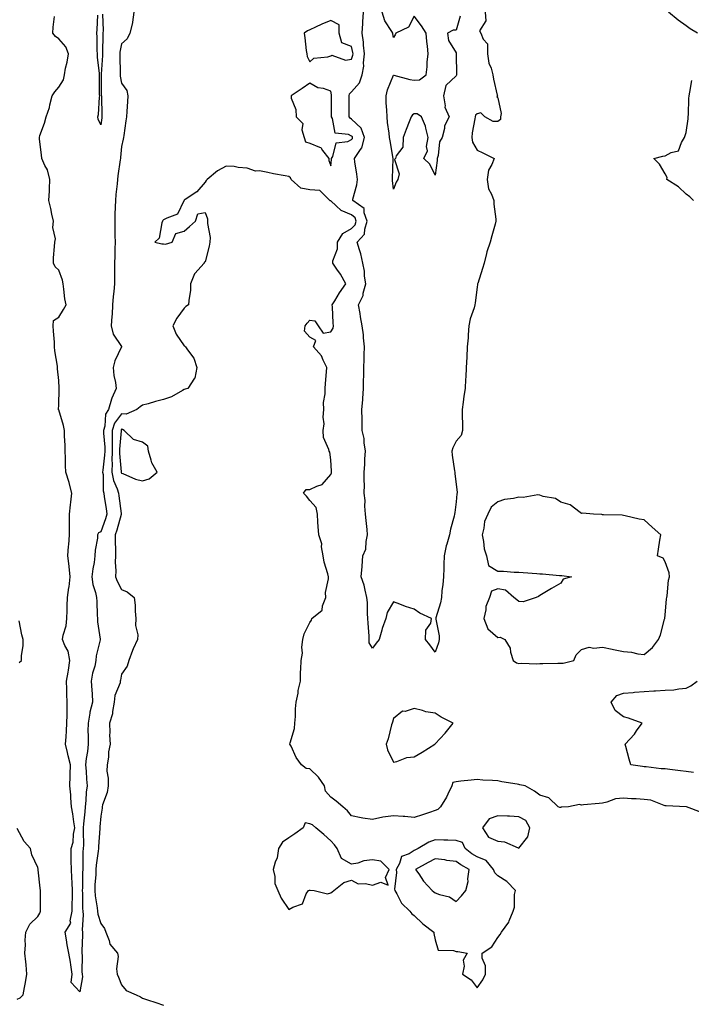
# Model space of a CAD drawing. Units: inches. Extents: x 926243 to 928883, y 7245098 to 7247738.
# Drawn here: x 928079 to 928401, y 7246827 to 7247298 of the extents above; entities that cross this region are included whole.
import ezdxf

# ---------------------------------------------------------------- set-up
doc = ezdxf.new("R2010")
doc.units = ezdxf.units.IN
doc.header["$MEASUREMENT"] = 0
doc.layers.add('Contour_92627245', color=7, linetype='Continuous', true_color=0xe0c936)

msp = doc.modelspace()

# ---------------------------------------------------------------- linework, layer by layer
at = {"layer": 'Contour_92627245'}
for points in [[(928133.91, 7247301.92, 3242), (928133.19, 7247297.07, 3242), (928133.21, 7247296.76, 3242), (928132.05, 7247291.92, 3242), (928130.78, 7247289.19, 3242), (928128.05, 7247286.82, 3242), (928127.25, 7247282.72, 3242), (928127.18, 7247281.92, 3242), (928127.16, 7247281.03, 3242), (928127.3, 7247272.66, 3242), (928127.29, 7247271.92, 3242), (928127.36, 7247271.23, 3242), (928128.05, 7247267.96, 3242), (928130.51, 7247264.38, 3242), (928131.05, 7247261.92, 3242), (928130.85, 7247259.12, 3242), (928130.56, 7247254.43, 3242), (928130.38, 7247251.92, 3242), (928130.07, 7247249.9, 3242), (928129.1, 7247242.97, 3242), (928128.94, 7247241.92, 3242), (928128.75, 7247241.22, 3242), (928128.05, 7247237.65, 3242), (928127.51, 7247232.46, 3242), (928127.48, 7247231.92, 3242), (928127.43, 7247231.3, 3242), (928126.26, 7247223.71, 3242), (928126.14, 7247221.92, 3242), (928125.94, 7247219.8, 3242), (928125.33, 7247214.64, 3242), (928125.08, 7247211.92, 3242), (928125.01, 7247208.88, 3242), (928124.83, 7247205.13, 3242), (928124.77, 7247201.92, 3242), (928124.89, 7247198.76, 3242), (928124.86, 7247195.11, 3242), (928124.97, 7247191.92, 3242), (928124.85, 7247188.72, 3242), (928124.82, 7247185.15, 3242), (928124.69, 7247181.92, 3242), (928124.6, 7247178.47, 3242), (928124.73, 7247175.24, 3242), (928124.63, 7247171.92, 3242), (928124.41, 7247168.28, 3242), (928123.96, 7247166.01, 3242), (928123.77, 7247161.92, 3242), (928123.48, 7247157.35, 3242), (928123.46, 7247156.52, 3242), (928123.14, 7247151.92, 3242), (928124.08, 7247147.95, 3242), (928127.95, 7247142.03, 3242), (928128, 7247141.92, 3242), (928127.97, 7247141.84, 3242), (928124.76, 7247135.21, 3242), (928124.02, 7247131.92, 3242), (928124.31, 7247128.18, 3242), (928125.08, 7247124.89, 3242), (928125.39, 7247121.92, 3242), (928123.45, 7247117.32, 3242), (928123.17, 7247116.79, 3242), (928121.73, 7247111.92, 3242), (928120.29, 7247109.68, 3242), (928119.99, 7247103.86, 3242), (928119.4, 7247101.92, 3242), (928119.4, 7247100.56, 3242), (928119.97, 7247093.83, 3242), (928119.97, 7247091.92, 3242), (928119.94, 7247090.04, 3242), (928119, 7247082.87, 3242), (928118.98, 7247081.92, 3242), (928119.19, 7247080.78, 3242), (928119.18, 7247073.05, 3242), (928119.52, 7247071.92, 3242), (928119.76, 7247070.2, 3242), (928120.66, 7247064.53, 3242), (928121.02, 7247061.92, 3242), (928120.33, 7247059.64, 3242), (928118.05, 7247053.41, 3242), (928117.03, 7247052.95, 3242), (928116.54, 7247051.92, 3242), (928116.47, 7247050.34, 3242), (928115.4, 7247044.58, 3242), (928115.31, 7247041.92, 3242), (928114.88, 7247038.76, 3242), (928114.25, 7247035.72, 3242), (928113.82, 7247031.92, 3242), (928114.3, 7247028.17, 3242), (928115.62, 7247024.35, 3242), (928116.09, 7247021.92, 3242), (928116.21, 7247020.07, 3242), (928116.44, 7247013.53, 3242), (928116.54, 7247011.92, 3242), (928116.55, 7247010.42, 3242), (928117.85, 7247002.13, 3242), (928117.85, 7247001.92, 3242), (928117.84, 7247001.71, 3242), (928115.89, 7246994.08, 3242), (928115.79, 7246991.92, 3242), (928115.21, 7246989.08, 3242), (928114.14, 7246985.84, 3242), (928113.55, 7246981.92, 3242), (928113.75, 7246977.62, 3242), (928113.97, 7246976, 3242), (928114.2, 7246971.92, 3242), (928112.84, 7246967.13, 3242), (928112.85, 7246966.71, 3242), (928112, 7246961.92, 3242), (928111.97, 7246958, 3242), (928112.05, 7246955.92, 3242), (928112.02, 7246951.92, 3242), (928111.7, 7246948.27, 3242), (928111.14, 7246945.01, 3242), (928110.82, 7246941.92, 3242), (928111.08, 7246938.89, 3242), (928111.23, 7246935.09, 3242), (928111.54, 7246931.92, 3242), (928111.06, 7246928.91, 3242), (928111.01, 7246924.88, 3242), (928110.64, 7246921.92, 3242), (928110.43, 7246919.54, 3242), (928109.88, 7246913.75, 3242), (928109.71, 7246911.92, 3242), (928109.67, 7246910.3, 3242), (928109.76, 7246903.63, 3242), (928109.71, 7246901.92, 3242), (928109.59, 7246900.38, 3242), (928109.59, 7246893.46, 3242), (928109.49, 7246891.92, 3242), (928109.43, 7246890.54, 3242), (928109.3, 7246883.17, 3242), (928109.25, 7246881.92, 3242), (928109.35, 7246880.61, 3242), (928109.43, 7246873.31, 3242), (928109.56, 7246871.92, 3242), (928109.73, 7246870.24, 3242), (928109.15, 7246863.02, 3242), (928109.31, 7246861.92, 3242), (928109.35, 7246860.62, 3242), (928109.05, 7246852.92, 3242), (928109.07, 7246851.92, 3242), (928109.18, 7246850.79, 3242), (928109.09, 7246842.96, 3242), (928109.22, 7246841.92, 3242), (928109.35, 7246840.61, 3242), (928108.05, 7246833.35, 3242), (928103.94, 7246837.81, 3242), (928104.41, 7246841.92, 3242), (928103.72, 7246846.25, 3242), (928103.67, 7246847.54, 3242), (928102.76, 7246851.92, 3242), (928102.01, 7246855.88, 3242), (928101.66, 7246858.31, 3242), (928101.04, 7246861.92, 3242), (928103.78, 7246866.19, 3242), (928103.49, 7246867.36, 3242), (928104.35, 7246871.92, 3242), (928104.44, 7246875.53, 3242), (928104.52, 7246878.39, 3242), (928104.61, 7246881.92, 3242), (928104.38, 7246885.58, 3242), (928104.27, 7246888.13, 3242), (928104.03, 7246891.92, 3242), (928103.95, 7246896.02, 3242), (928103.95, 7246897.82, 3242), (928103.88, 7246901.92, 3242), (928104.91, 7246905.05, 3242), (928105.01, 7246908.87, 3242), (928105.64, 7246911.92, 3242), (928105.22, 7246914.75, 3242), (928104.69, 7246918.55, 3242), (928104.17, 7246921.92, 3242), (928103.81, 7246926.16, 3242), (928103.78, 7246927.65, 3242), (928103.36, 7246931.92, 3242), (928103.43, 7246936.54, 3242), (928103.47, 7246937.35, 3242), (928103.55, 7246941.92, 3242), (928102.45, 7246946.31, 3242), (928102.18, 7246947.8, 3242), (928101.25, 7246951.92, 3242), (928101.47, 7246955.35, 3242), (928101.67, 7246958.3, 3242), (928101.91, 7246961.92, 3242), (928101.95, 7246965.82, 3242), (928101.97, 7246968, 3242), (928102.01, 7246971.92, 3242), (928101.9, 7246975.78, 3242), (928101.86, 7246978.11, 3242), (928101.76, 7246981.92, 3242), (928102.45, 7246986.32, 3242), (928102.71, 7246987.25, 3242), (928103.26, 7246991.92, 3242), (928102.47, 7246996.34, 3242), (928100.88, 7246999.09, 3242), (928099.86, 7247001.92, 3242), (928100.13, 7247003.99, 3242), (928101.51, 7247008.45, 3242), (928101.8, 7247011.92, 3242), (928101.95, 7247015.83, 3242), (928101.98, 7247017.99, 3242), (928102.14, 7247021.92, 3242), (928102.83, 7247026.7, 3242), (928102.92, 7247027.05, 3242), (928103.44, 7247031.92, 3242), (928102.96, 7247036.83, 3242), (928102.92, 7247037.05, 3242), (928102.37, 7247041.92, 3242), (928102.71, 7247046.58, 3242), (928102.76, 7247047.21, 3242), (928103.1, 7247051.92, 3242), (928103.12, 7247056.84, 3242), (928103.13, 7247057, 3242), (928103.15, 7247061.92, 3242), (928103.64, 7247066.33, 3242), (928103.76, 7247067.63, 3242), (928104.23, 7247071.92, 3242), (928103.01, 7247076.88, 3242), (928102.96, 7247077.01, 3242), (928101.43, 7247081.92, 3242), (928101.3, 7247085.17, 3242), (928101.26, 7247088.71, 3242), (928101.14, 7247091.92, 3242), (928101.04, 7247094.91, 3242), (928100.77, 7247099.21, 3242), (928100.67, 7247101.92, 3242), (928100.3, 7247104.17, 3242), (928098.05, 7247111.73, 3242), (928097.9, 7247111.77, 3242), (928097.84, 7247111.92, 3242), (928097.9, 7247112.07, 3242), (928098.05, 7247114.02, 3242), (928098.26, 7247121.71, 3242), (928098.26, 7247121.92, 3242), (928098.25, 7247122.12, 3242), (928098.05, 7247125.69, 3242), (928097.4, 7247131.28, 3242), (928097.4, 7247131.92, 3242), (928097.37, 7247132.6, 3242), (928096.08, 7247139.95, 3242), (928096.01, 7247141.92, 3242), (928095.9, 7247144.07, 3242), (928095.51, 7247149.37, 3242), (928095.37, 7247151.92, 3242), (928095.52, 7247154.45, 3242), (928098.05, 7247156.03, 3242), (928100.29, 7247159.67, 3242), (928101.54, 7247161.92, 3242), (928100.96, 7247164.82, 3242), (928100.47, 7247169.5, 3242), (928100.05, 7247171.92, 3242), (928099.84, 7247173.71, 3242), (928098.05, 7247178.54, 3242), (928096.31, 7247180.18, 3242), (928095.49, 7247181.92, 3242), (928095.56, 7247184.4, 3242), (928096.01, 7247189.88, 3242), (928096.08, 7247191.92, 3242), (928096.42, 7247193.55, 3242), (928095.13, 7247199, 3242), (928095.41, 7247201.92, 3242), (928094.7, 7247205.27, 3242), (928094.21, 7247208.08, 3242), (928093.32, 7247211.92, 3242), (928093.51, 7247216.45, 3242), (928093.52, 7247217.39, 3242), (928093.7, 7247221.92, 3242), (928092.6, 7247226.46, 3242), (928091.37, 7247228.6, 3242), (928089.97, 7247231.92, 3242), (928089.73, 7247233.61, 3242), (928088.81, 7247241.16, 3242), (928088.71, 7247241.92, 3242), (928089, 7247242.87, 3242), (928091.18, 7247248.79, 3242), (928091.99, 7247251.92, 3242), (928093.59, 7247256.38, 3242), (928093.74, 7247257.61, 3242), (928094.83, 7247261.92, 3242), (928096.09, 7247263.88, 3242), (928098.05, 7247266.09, 3242), (928100.34, 7247269.63, 3242), (928100.7, 7247271.92, 3242), (928101.3, 7247275.16, 3242), (928102, 7247277.97, 3242), (928102.61, 7247281.92, 3242), (928101.39, 7247285.26, 3242), (928098.05, 7247289.24, 3242), (928096.39, 7247290.26, 3242), (928095.2, 7247291.92, 3242), (928095.28, 7247294.69, 3242), (928095.97, 7247299.84, 3242)], [(928118.96, 7247301.01, 3241), (928119.2, 7247293.07, 3241), (928119.13, 7247291.92, 3241), (928119.02, 7247290.95, 3241), (928118.95, 7247282.82, 3241), (928118.87, 7247281.92, 3241), (928118.85, 7247281.12, 3241), (928118.34, 7247272.21, 3241), (928118.33, 7247271.92, 3241), (928118.36, 7247271.61, 3241), (928118.34, 7247262.21, 3241), (928118.37, 7247261.92, 3241), (928118.37, 7247261.6, 3241), (928118.65, 7247252.52, 3241), (928118.65, 7247251.92, 3241), (928118.59, 7247251.38, 3241), (928118.05, 7247248.08, 3241), (928116.82, 7247250.7, 3241), (928116.67, 7247251.92, 3241), (928116.99, 7247252.98, 3241), (928117.45, 7247261.31, 3241), (928117.57, 7247261.92, 3241), (928117.53, 7247262.45, 3241), (928117.48, 7247271.35, 3241), (928117.43, 7247271.92, 3241), (928117.43, 7247272.55, 3241), (928116.52, 7247280.4, 3241), (928116.52, 7247281.92, 3241), (928116.39, 7247283.57, 3241), (928116.29, 7247290.16, 3241), (928116.14, 7247291.92, 3241), (928116.31, 7247293.66, 3241), (928116.63, 7247300.49, 3241)], [(928301.94, 7247301.92, 3242), (928302.25, 7247297.72, 3242), (928299.15, 7247293.02, 3242), (928299.88, 7247291.92, 3242), (928300.96, 7247289, 3242), (928302.98, 7247286.85, 3242), (928303.08, 7247281.92, 3242), (928303.69, 7247277.56, 3242), (928304.8, 7247275.16, 3242), (928305.62, 7247271.92, 3242), (928305.97, 7247269.84, 3242), (928307.71, 7247262.26, 3242), (928307.78, 7247261.92, 3242), (928307.57, 7247261.44, 3242), (928308.05, 7247260.92, 3242), (928309.6, 7247253.47, 3242), (928309.29, 7247251.92, 3242), (928309.31, 7247250.66, 3242), (928308.05, 7247249.6, 3242), (928305.82, 7247249.68, 3242), (928301.83, 7247251.92, 3242), (928299.89, 7247253.76, 3242), (928298.05, 7247253.27, 3242), (928297.37, 7247252.6, 3242), (928297.18, 7247251.92, 3242), (928297.04, 7247250.91, 3242), (928295.76, 7247244.21, 3242), (928295.48, 7247241.92, 3242), (928295.82, 7247239.69, 3242), (928298.05, 7247235.9, 3242), (928300.84, 7247234.7, 3242), (928306.17, 7247231.92, 3242), (928305.19, 7247229.07, 3242), (928303.55, 7247226.42, 3242), (928302.94, 7247221.92, 3242), (928303.56, 7247217.43, 3242), (928305.04, 7247214.93, 3242), (928306.02, 7247211.92, 3242), (928306.14, 7247210.02, 3242), (928307, 7247202.96, 3242), (928307.08, 7247201.92, 3242), (928306.72, 7247200.59, 3242), (928305.05, 7247194.92, 3242), (928304.3, 7247191.92, 3242), (928302.7, 7247187.27, 3242), (928302.57, 7247186.43, 3242), (928301.38, 7247181.92, 3242), (928300.68, 7247179.29, 3242), (928298.35, 7247172.21, 3242), (928298.26, 7247171.92, 3242), (928298.21, 7247171.75, 3242), (928298.05, 7247170.34, 3242), (928297.1, 7247162.87, 3242), (928297.01, 7247161.92, 3242), (928296.66, 7247160.53, 3242), (928294.71, 7247155.26, 3242), (928294.12, 7247151.92, 3242), (928293.77, 7247147.64, 3242), (928293.73, 7247146.25, 3242), (928293.33, 7247141.92, 3242), (928293.1, 7247136.97, 3242), (928293.1, 7247136.87, 3242), (928292.84, 7247131.92, 3242), (928292.64, 7247127.33, 3242), (928292.61, 7247126.48, 3242), (928292.42, 7247121.92, 3242), (928291.71, 7247118.26, 3242), (928291.48, 7247115.35, 3242), (928290.93, 7247111.92, 3242), (928291.01, 7247108.95, 3242), (928291.02, 7247104.89, 3242), (928291.11, 7247101.92, 3242), (928290.49, 7247099.48, 3242), (928288.05, 7247096.7, 3242), (928286.45, 7247093.51, 3242), (928286.06, 7247091.92, 3242), (928286.12, 7247089.99, 3242), (928287.34, 7247082.63, 3242), (928287.37, 7247081.92, 3242), (928287.39, 7247081.26, 3242), (928288.05, 7247076.02, 3242), (928288.53, 7247072.4, 3242), (928288.5, 7247071.92, 3242), (928288.45, 7247071.52, 3242), (928288.05, 7247067.8, 3242), (928287.35, 7247062.61, 3242), (928287.29, 7247061.92, 3242), (928287.1, 7247060.96, 3242), (928285.36, 7247054.62, 3242), (928284.91, 7247051.92, 3242), (928283.66, 7247047.53, 3242), (928283.34, 7247046.64, 3242), (928282.26, 7247041.92, 3242), (928282.12, 7247037.85, 3242), (928282.14, 7247036.01, 3242), (928282.01, 7247031.92, 3242), (928281.73, 7247028.24, 3242), (928281.26, 7247025.13, 3242), (928280.98, 7247021.92, 3242), (928280.56, 7247019.41, 3242), (928278.38, 7247012.25, 3242), (928278.31, 7247011.92, 3242), (928278.32, 7247011.65, 3242), (928279.87, 7247003.74, 3242), (928279.91, 7247001.92, 3242), (928279.64, 7247000.33, 3242), (928278.05, 7246995.87, 3242), (928275.5, 7246999.37, 3242), (928273.43, 7247001.92, 3242), (928273.63, 7247006.33, 3242), (928275.88, 7247009.75, 3242), (928276.24, 7247011.92, 3242), (928270.71, 7247014.58, 3242), (928268.05, 7247016.49, 3242), (928263.84, 7247017.7, 3242), (928261.13, 7247018.84, 3242), (928258.05, 7247019.93, 3242), (928255.11, 7247014.87, 3242), (928254.48, 7247011.92, 3242), (928252.74, 7247007.22, 3242), (928252.56, 7247006.42, 3242), (928251.19, 7247001.92, 3242), (928249.81, 7247000.16, 3242), (928248.05, 7246997.81, 3242), (928246.52, 7247000.39, 3242), (928246.53, 7247001.92, 3242), (928246.51, 7247003.46, 3242), (928245.91, 7247009.78, 3242), (928245.89, 7247011.92, 3242), (928245.66, 7247014.3, 3242), (928245.7, 7247019.57, 3242), (928245.42, 7247021.92, 3242), (928244.47, 7247025.5, 3242), (928244.09, 7247027.96, 3242), (928242.65, 7247031.92, 3242), (928243.09, 7247036.88, 3242), (928243.09, 7247036.97, 3242), (928243.49, 7247041.92, 3242), (928244.91, 7247045.06, 3242), (928244.97, 7247048.84, 3242), (928245.72, 7247051.92, 3242), (928245.45, 7247054.52, 3242), (928244.96, 7247058.82, 3242), (928244.65, 7247061.92, 3242), (928244.36, 7247065.61, 3242), (928244.52, 7247068.39, 3242), (928244.14, 7247071.92, 3242), (928244.17, 7247075.8, 3242), (928244.04, 7247077.91, 3242), (928244.06, 7247081.92, 3242), (928244.32, 7247085.65, 3242), (928244.42, 7247088.29, 3242), (928244.66, 7247091.92, 3242), (928244.02, 7247095.95, 3242), (928244.11, 7247097.98, 3242), (928243.09, 7247101.92, 3242), (928243.03, 7247106.9, 3242), (928243.04, 7247106.94, 3242), (928242.99, 7247111.92, 3242), (928243.38, 7247116.59, 3242), (928243.37, 7247117.24, 3242), (928243.7, 7247121.92, 3242), (928243.81, 7247126.16, 3242), (928243.85, 7247127.72, 3242), (928243.95, 7247131.92, 3242), (928244.13, 7247135.84, 3242), (928244.11, 7247137.98, 3242), (928244.27, 7247141.92, 3242), (928243.75, 7247146.22, 3242), (928243.7, 7247147.56, 3242), (928243.07, 7247151.92, 3242), (928242.35, 7247156.22, 3242), (928242.09, 7247157.88, 3242), (928241.42, 7247161.92, 3242), (928243.57, 7247166.4, 3242), (928243.66, 7247167.53, 3242), (928244.87, 7247171.92, 3242), (928244.3, 7247175.67, 3242), (928244.26, 7247178.13, 3242), (928243.46, 7247181.92, 3242), (928242.48, 7247186.35, 3242), (928241.78, 7247188.19, 3242), (928240.71, 7247191.92, 3242), (928244.28, 7247195.69, 3242), (928244.32, 7247198.19, 3242), (928245.57, 7247201.92, 3242), (928244.1, 7247205.88, 3242), (928244.08, 7247207.95, 3242), (928238.58, 7247211.92, 3242), (928238.67, 7247212.54, 3242), (928240.57, 7247219.4, 3242), (928240.82, 7247221.92, 3242), (928240.54, 7247224.41, 3242), (928239.67, 7247230.3, 3242), (928239.48, 7247231.92, 3242), (928242.31, 7247236.18, 3242), (928242.98, 7247237, 3242), (928244.21, 7247241.92, 3242), (928242.62, 7247246.49, 3242), (928238.05, 7247250.8, 3242), (928237.31, 7247251.18, 3242), (928236.89, 7247251.92, 3242), (928236.88, 7247253.09, 3242), (928236.83, 7247260.7, 3242), (928236.82, 7247261.92, 3242), (928237.06, 7247262.91, 3242), (928238.05, 7247263.89, 3242), (928241.78, 7247268.19, 3242), (928243.07, 7247271.92, 3242), (928243.85, 7247276.12, 3242), (928243.74, 7247277.61, 3242), (928244.25, 7247281.92, 3242), (928243.77, 7247286.2, 3242), (928243.74, 7247287.61, 3242), (928243.15, 7247291.92, 3242), (928243.48, 7247296.49, 3242), (928243.45, 7247297.32, 3242), (928243.72, 7247301.92, 3242)], [(928289.91, 7247300.06, 3241), (928288.05, 7247293.33, 3241), (928286.62, 7247293.35, 3241), (928283.95, 7247291.92, 3241), (928284.47, 7247288.35, 3241), (928288.05, 7247282.47, 3241), (928288.08, 7247281.95, 3241), (928288.11, 7247281.92, 3241), (928288.1, 7247281.87, 3241), (928288.19, 7247272.06, 3241), (928288.17, 7247271.92, 3241), (928288.17, 7247271.8, 3241), (928288.05, 7247271.44, 3241), (928283.11, 7247266.86, 3241), (928282.02, 7247261.92, 3241), (928282.79, 7247257.18, 3241), (928282.63, 7247256.5, 3241), (928284.76, 7247251.92, 3241), (928282.48, 7247247.49, 3241), (928282.46, 7247246.32, 3241), (928281.3, 7247241.92, 3241), (928280.1, 7247239.87, 3241), (928279.49, 7247233.36, 3241), (928279.05, 7247231.92, 3241), (928278.97, 7247231, 3241), (928278.05, 7247224.04, 3241), (928275.4, 7247229.27, 3241), (928272.6, 7247231.92, 3241), (928274.32, 7247235.64, 3241), (928273.88, 7247237.75, 3241), (928274.61, 7247241.92, 3241), (928273.49, 7247246.48, 3241), (928273.47, 7247247.34, 3241), (928271.43, 7247251.92, 3241), (928269.39, 7247253.26, 3241), (928268.05, 7247253.23, 3241), (928267.18, 7247252.8, 3241), (928266.57, 7247251.92, 3241), (928265.65, 7247249.52, 3241), (928264.21, 7247245.76, 3241), (928262.75, 7247241.92, 3241), (928262.62, 7247237.36, 3241), (928259.3, 7247233.17, 3241), (928259.05, 7247231.92, 3241), (928258.56, 7247231.41, 3241), (928260.77, 7247224.64, 3241), (928260.24, 7247221.92, 3241), (928259.34, 7247220.62, 3241), (928258.05, 7247217.33, 3241), (928257.59, 7247221.46, 3241), (928257.55, 7247221.92, 3241), (928257.54, 7247222.44, 3241), (928258, 7247231.86, 3241), (928258, 7247231.92, 3241), (928257.98, 7247231.99, 3241), (928256.49, 7247240.36, 3241), (928256.12, 7247241.92, 3241), (928255.95, 7247244.02, 3241), (928255.22, 7247249.09, 3241), (928255.01, 7247251.92, 3241), (928254.92, 7247255.05, 3241), (928254.62, 7247258.49, 3241), (928254.53, 7247261.92, 3241), (928255.25, 7247264.72, 3241), (928258.05, 7247271.74, 3241), (928258.26, 7247271.71, 3241), (928265.89, 7247269.76, 3241), (928268.05, 7247269.4, 3241), (928270.48, 7247269.49, 3241), (928273.69, 7247271.92, 3241), (928274.22, 7247275.76, 3241), (928274.21, 7247278.08, 3241), (928274.62, 7247281.92, 3241), (928274.3, 7247285.68, 3241), (928274.06, 7247287.93, 3241), (928273.71, 7247291.92, 3241), (928271.47, 7247295.34, 3241), (928268.05, 7247300, 3241), (928265.21, 7247294.76, 3241), (928259.22, 7247291.92, 3241), (928258.93, 7247291.04, 3241), (928258.05, 7247289.78, 3241), (928257.76, 7247291.63, 3241), (928257.72, 7247291.92, 3241), (928257.32, 7247292.65, 3241), (928253.92, 7247297.79, 3241), (928252.61, 7247301.92, 3241)], [(928403.54, 7247291.92, 3242), (928400.06, 7247293.93, 3242), (928398.05, 7247295.31, 3242), (928394.27, 7247298.14, 3242), (928389.58, 7247301.92, 3242)], [(928401.64, 7247211.92, 3242), (928399.79, 7247213.66, 3242), (928398.05, 7247214.86, 3242), (928394.46, 7247218.33, 3242), (928388.86, 7247221.92, 3242), (928388.93, 7247222.81, 3242), (928388.05, 7247224.56, 3242), (928385.32, 7247229.2, 3242), (928382.63, 7247231.92, 3242), (928386.87, 7247233.09, 3242), (928388.05, 7247233.27, 3242), (928390.96, 7247234.83, 3242), (928394.4, 7247235.57, 3242), (928395.79, 7247239.66, 3242), (928397.21, 7247241.92, 3242), (928397.48, 7247242.49, 3242), (928398.05, 7247244.42, 3242), (928399.04, 7247250.92, 3242), (928399.06, 7247251.92, 3242), (928399.15, 7247253.01, 3242), (928399.37, 7247260.59, 3242), (928399.49, 7247261.92, 3242), (928399.79, 7247263.66, 3242), (928400.73, 7247269.23, 3242)], [(928405.36, 7246919.22, 3243), (928398.18, 7246921.92, 3243), (928398.05, 7246921.96, 3243), (928398.01, 7246921.96, 3243), (928388.45, 7246922.31, 3243), (928388.05, 7246922.37, 3243), (928387.48, 7246922.49, 3243), (928381.22, 7246925.08, 3243), (928378.05, 7246925.46, 3243), (928374.21, 7246925.76, 3243), (928371.87, 7246925.74, 3243), (928368.05, 7246926.11, 3243), (928364.25, 7246925.73, 3243), (928360.2, 7246924.07, 3243), (928358.05, 7246923.69, 3243), (928356.53, 7246923.44, 3243), (928348.89, 7246922.77, 3243), (928348.05, 7246922.64, 3243), (928347, 7246922.97, 3243), (928341.76, 7246921.92, 3243), (928338.29, 7246921.68, 3243), (928338.05, 7246921.49, 3243), (928337.63, 7246921.51, 3243), (928336.79, 7246921.92, 3243), (928332.39, 7246926.26, 3243), (928328.05, 7246927.41, 3243), (928325.46, 7246929.33, 3243), (928321.1, 7246931.92, 3243), (928318.59, 7246932.46, 3243), (928318.05, 7246932.55, 3243), (928317.24, 7246932.73, 3243), (928309.91, 7246933.79, 3243), (928308.05, 7246934.31, 3243), (928305.44, 7246934.53, 3243), (928300.84, 7246934.71, 3243), (928298.05, 7246934.97, 3243), (928295.28, 7246934.68, 3243), (928290.27, 7246934.14, 3243), (928288.05, 7246933.91, 3243), (928286.49, 7246933.48, 3243), (928285.97, 7246931.92, 3243), (928284.09, 7246927.96, 3243), (928283.49, 7246926.48, 3243), (928280.62, 7246921.92, 3243), (928279.34, 7246920.63, 3243), (928278.05, 7246920.12, 3243), (928275.34, 7246919.21, 3243), (928271.93, 7246918.04, 3243), (928268.05, 7246916.74, 3243), (928263.47, 7246917.34, 3243), (928262.74, 7246917.23, 3243), (928258.05, 7246917.59, 3243), (928253.06, 7246916.94, 3243), (928253.03, 7246916.94, 3243), (928248.05, 7246915.81, 3243), (928243.44, 7246916.53, 3243), (928242.69, 7246916.56, 3243), (928238.05, 7246917.54, 3243), (928236.08, 7246919.96, 3243), (928233.93, 7246921.92, 3243), (928230.68, 7246924.55, 3243), (928228.05, 7246926.51, 3243), (928225.5, 7246929.37, 3243), (928225.16, 7246931.92, 3243), (928222.15, 7246936.02, 3243), (928218.05, 7246940.04, 3243), (928216.4, 7246940.27, 3243), (928214.02, 7246941.92, 3243), (928211.61, 7246945.48, 3243), (928209.15, 7246950.82, 3243), (928208.58, 7246951.92, 3243), (928208.67, 7246952.54, 3243), (928210.67, 7246959.29, 3243), (928210.93, 7246961.92, 3243), (928211.22, 7246965.09, 3243), (928211.29, 7246968.69, 3243), (928211.62, 7246971.92, 3243), (928212.43, 7246976.3, 3243), (928212.48, 7246977.5, 3243), (928213.64, 7246981.92, 3243), (928213.69, 7246986.28, 3243), (928213.83, 7246987.69, 3243), (928213.89, 7246991.92, 3243), (928214.59, 7246995.38, 3243), (928214.33, 7246998.2, 3243), (928214.79, 7247001.92, 3243), (928215.41, 7247004.56, 3243), (928218.05, 7247010.01, 3243), (928218.8, 7247011.17, 3243), (928219.07, 7247011.92, 3243), (928224.03, 7247015.94, 3243), (928224.18, 7247018.04, 3243), (928225.68, 7247021.92, 3243), (928225.61, 7247024.35, 3243), (928227.02, 7247030.89, 3243), (928226.97, 7247031.92, 3243), (928226.67, 7247033.3, 3243), (928224.98, 7247038.85, 3243), (928224.45, 7247041.92, 3243), (928223.69, 7247046.28, 3243), (928223.87, 7247047.73, 3243), (928222.35, 7247051.92, 3243), (928222.07, 7247055.94, 3243), (928221.97, 7247058, 3243), (928221.72, 7247061.92, 3243), (928221.13, 7247065, 3243), (928218.05, 7247068.31, 3243), (928216.54, 7247070.41, 3243), (928214.99, 7247071.92, 3243), (928216.36, 7247073.61, 3243), (928218.05, 7247073.64, 3243), (928221.43, 7247075.3, 3243), (928223.97, 7247076, 3243), (928228.05, 7247080.88, 3243), (928228.39, 7247081.58, 3243), (928228.48, 7247081.92, 3243), (928228.49, 7247082.36, 3243), (928228.05, 7247087.82, 3243), (928227.61, 7247091.47, 3243), (928227.32, 7247091.92, 3243), (928227.19, 7247092.78, 3243), (928224.69, 7247098.56, 3243), (928224.44, 7247101.92, 3243), (928224.91, 7247105.05, 3243), (928224.4, 7247108.27, 3243), (928224.71, 7247111.92, 3243), (928224.67, 7247115.3, 3243), (928225.47, 7247119.34, 3243), (928225.43, 7247121.92, 3243), (928225.62, 7247124.35, 3243), (928226.03, 7247129.9, 3243), (928226.18, 7247131.92, 3243), (928224.4, 7247135.56, 3243), (928223.71, 7247137.58, 3243), (928219.87, 7247141.92, 3243), (928220.96, 7247144.83, 3243), (928218.05, 7247146.5, 3243), (928215.45, 7247149.31, 3243), (928215.82, 7247151.92, 3243), (928216.78, 7247153.19, 3243), (928218.05, 7247154.59, 3243), (928220.46, 7247154.33, 3243), (928222, 7247151.92, 3243), (928224.47, 7247148.34, 3243), (928228.05, 7247149.04, 3243), (928229.21, 7247150.76, 3243), (928229.35, 7247151.92, 3243), (928229.24, 7247153.11, 3243), (928228.9, 7247161.07, 3243), (928228.83, 7247161.92, 3243), (928230.06, 7247163.93, 3243), (928232.24, 7247167.73, 3243), (928235.37, 7247171.92, 3243), (928232.69, 7247176.56, 3243), (928231.01, 7247178.95, 3243), (928229.01, 7247181.92, 3243), (928229.06, 7247182.93, 3243), (928231.29, 7247188.69, 3243), (928231.36, 7247191.92, 3243), (928233.86, 7247196.11, 3243), (928238.05, 7247198.51, 3243), (928239.73, 7247200.24, 3243), (928240.3, 7247201.92, 3243), (928239.69, 7247203.55, 3243), (928238.05, 7247204.97, 3243), (928233.13, 7247207, 3243), (928230.7, 7247209.27, 3243), (928228.05, 7247211.65, 3243), (928227.82, 7247211.69, 3243), (928227.58, 7247211.92, 3243), (928222.79, 7247216.67, 3243), (928218.05, 7247217.03, 3243), (928213.84, 7247217.71, 3243), (928209.09, 7247221.92, 3243), (928208.77, 7247222.63, 3243), (928208.05, 7247223.34, 3243), (928206.28, 7247223.7, 3243), (928200.76, 7247224.63, 3243), (928198.05, 7247225.22, 3243), (928193.95, 7247226.02, 3243), (928192.05, 7247225.92, 3243), (928188.05, 7247227.39, 3243), (928183.73, 7247227.6, 3243), (928181.91, 7247228.05, 3243), (928178.05, 7247228.33, 3243), (928173.9, 7247226.06, 3243), (928168.95, 7247221.92, 3243), (928168.54, 7247221.43, 3243), (928168.05, 7247220.58, 3243), (928163.99, 7247215.98, 3243), (928158.44, 7247212.3, 3243), (928158.05, 7247212.03, 3243), (928158.01, 7247211.97, 3243), (928157.98, 7247211.92, 3243), (928157.83, 7247211.71, 3243), (928154.73, 7247205.24, 3243), (928149.61, 7247203.48, 3243), (928148.05, 7247202.57, 3243), (928147.75, 7247202.21, 3243), (928147.6, 7247201.92, 3243), (928147.27, 7247201.14, 3243), (928146.1, 7247193.87, 3243), (928143.92, 7247191.92, 3243), (928147.32, 7247191.19, 3243), (928148.05, 7247191.1, 3243), (928149.08, 7247190.89, 3243), (928152.31, 7247191.92, 3243), (928153.96, 7247196.01, 3243), (928158.05, 7247197.11, 3243), (928160.58, 7247199.39, 3243), (928163.4, 7247201.92, 3243), (928164.45, 7247205.52, 3243), (928168.05, 7247206.12, 3243), (928169.2, 7247203.07, 3243), (928169.11, 7247201.92, 3243), (928169.07, 7247200.9, 3243), (928170.36, 7247194.23, 3243), (928170.31, 7247191.92, 3243), (928169.89, 7247190.07, 3243), (928168.05, 7247182.47, 3243), (928167.61, 7247182.36, 3243), (928167.54, 7247181.92, 3243), (928163, 7247176.97, 3243), (928162.99, 7247176.85, 3243), (928161.07, 7247171.92, 3243), (928161, 7247168.97, 3243), (928160.13, 7247164, 3243), (928160.06, 7247161.92, 3243), (928158.83, 7247161.14, 3243), (928158.05, 7247160.44, 3243), (928154.4, 7247155.56, 3243), (928152.62, 7247151.92, 3243), (928154.12, 7247147.98, 3243), (928158.05, 7247142.4, 3243), (928158.28, 7247142.15, 3243), (928158.6, 7247141.92, 3243), (928159.57, 7247140.41, 3243), (928162.54, 7247136.41, 3243), (928164.11, 7247131.92, 3243), (928163.05, 7247126.93, 3243), (928162.99, 7247126.86, 3243), (928159.73, 7247121.92, 3243), (928158.41, 7247121.56, 3243), (928158.05, 7247121.47, 3243), (928157.16, 7247121.03, 3243), (928151.97, 7247118, 3243), (928148.05, 7247116.68, 3243), (928144.22, 7247115.75, 3243), (928140.79, 7247114.66, 3243), (928138.05, 7247113.91, 3243), (928136.86, 7247113.11, 3243), (928135.3, 7247111.92, 3243), (928130.28, 7247109.68, 3243), (928128.05, 7247109.78, 3243), (928124.62, 7247105.35, 3243), (928123.59, 7247101.92, 3243), (928123.59, 7247097.46, 3243), (928123.5, 7247096.47, 3243), (928123.5, 7247091.92, 3243), (928123.44, 7247087.3, 3243), (928123.52, 7247086.45, 3243), (928123.44, 7247081.92, 3243), (928124.16, 7247078.02, 3243), (928126.01, 7247073.95, 3243), (928126.61, 7247071.92, 3243), (928126.8, 7247070.67, 3243), (928127.88, 7247062.09, 3243), (928127.91, 7247061.92, 3243), (928127.84, 7247061.71, 3243), (928125.79, 7247054.18, 3243), (928125.04, 7247051.92, 3243), (928124.98, 7247048.84, 3243), (928125.15, 7247044.82, 3243), (928125.08, 7247041.92, 3243), (928124.98, 7247038.84, 3243), (928125.27, 7247034.7, 3243), (928125.15, 7247031.92, 3243), (928125.92, 7247029.79, 3243), (928128.05, 7247025.82, 3243), (928130.77, 7247024.64, 3243), (928134.07, 7247021.92, 3243), (928134.51, 7247018.38, 3243), (928134.54, 7247015.43, 3243), (928134.9, 7247011.92, 3243), (928134.74, 7247008.62, 3243), (928135.78, 7247004.19, 3243), (928135.58, 7247001.92, 3243), (928133.65, 7246997.52, 3243), (928133.26, 7246996.71, 3243), (928131.5, 7246991.92, 3243), (928130.75, 7246989.22, 3243), (928128.05, 7246985.29, 3243), (928127.57, 7246982.4, 3243), (928127.43, 7246981.92, 3243), (928127.29, 7246981.16, 3243), (928124.87, 7246975.1, 3243), (928124.52, 7246971.92, 3243), (928123.67, 7246967.54, 3243), (928123.67, 7246966.3, 3243), (928122.27, 7246961.92, 3243), (928122.47, 7246957.5, 3243), (928122.31, 7246956.18, 3243), (928122.59, 7246951.92, 3243), (928121.81, 7246948.16, 3243), (928121.72, 7246945.59, 3243), (928121.16, 7246941.92, 3243), (928121.03, 7246938.94, 3243), (928121.67, 7246935.54, 3243), (928121.58, 7246931.92, 3243), (928121.15, 7246928.82, 3243), (928118.95, 7246922.82, 3243), (928118.76, 7246921.92, 3243), (928118.76, 7246921.22, 3243), (928118.05, 7246917.44, 3243), (928117.63, 7246912.34, 3243), (928117.59, 7246911.92, 3243), (928117.58, 7246911.45, 3243), (928116.98, 7246902.99, 3243), (928116.95, 7246901.92, 3243), (928116.85, 7246900.73, 3243), (928115.93, 7246894.04, 3243), (928115.79, 7246891.92, 3243), (928115.68, 7246889.56, 3243), (928115.33, 7246884.64, 3243), (928115.2, 7246881.92, 3243), (928115.42, 7246879.29, 3243), (928116.36, 7246873.61, 3243), (928116.52, 7246871.92, 3243), (928116.65, 7246870.52, 3243), (928118.05, 7246866.09, 3243), (928119.83, 7246863.7, 3243), (928120.47, 7246861.92, 3243), (928122.06, 7246857.91, 3243), (928122.36, 7246856.23, 3243), (928126.06, 7246851.92, 3243), (928126.38, 7246850.25, 3243), (928125.63, 7246844.34, 3243), (928125.9, 7246841.92, 3243), (928126.54, 7246840.42, 3243), (928128.05, 7246836.81, 3243), (928130.22, 7246834.1, 3243), (928135.04, 7246831.92, 3243), (928137.14, 7246831.01, 3243), (928138.05, 7246830.36, 3243), (928140.4, 7246829.57, 3243), (928144.46, 7246828.33, 3243), (928148.05, 7246827.02, 3243)], [(928079.12, 7246990.85, 3243), (928080.16, 7246991.92, 3243), (928080.18, 7246994.05, 3243), (928080.95, 7246999.03, 3243), (928080.97, 7247001.92, 3243), (928080.31, 7247004.19, 3243), (928079.1, 7247010.87, 3243)], [(928401.64, 7246938.33, 3242), (928398.05, 7246938.8, 3242), (928395.29, 7246939.16, 3242), (928390.22, 7246939.75, 3242), (928388.05, 7246940.03, 3242), (928386.18, 7246940.05, 3242), (928379, 7246940.97, 3242), (928378.05, 7246940.99, 3242), (928377.25, 7246941.12, 3242), (928371.53, 7246941.92, 3242), (928370.83, 7246944.7, 3242), (928369.24, 7246950.73, 3242), (928368.93, 7246951.92, 3242), (928373.32, 7246956.66, 3242), (928374.39, 7246958.27, 3242), (928376.99, 7246961.92, 3242), (928370.47, 7246964.34, 3242), (928368.05, 7246964.95, 3242), (928364.09, 7246967.96, 3242), (928362.17, 7246971.92, 3242), (928364.92, 7246975.05, 3242), (928368.05, 7246976.24, 3242), (928372.73, 7246976.6, 3242), (928373.31, 7246976.66, 3242), (928378.05, 7246977.01, 3242), (928382.64, 7246977.33, 3242), (928383.47, 7246977.35, 3242), (928388.05, 7246977.63, 3242), (928392.11, 7246977.86, 3242), (928394.5, 7246978.38, 3242), (928398.05, 7246978.64, 3242), (928400.27, 7246979.7, 3242), (928403.32, 7246981.92, 3242)], [(928078.05, 7246829.84, 3243), (928079.48, 7246830.48, 3243), (928080.93, 7246831.92, 3243), (928081.58, 7246835.45, 3243), (928082.09, 7246837.89, 3243), (928082.79, 7246841.92, 3243), (928082.37, 7246846.25, 3243), (928082.2, 7246847.77, 3243), (928081.79, 7246851.92, 3243), (928082.07, 7246855.93, 3243), (928081.92, 7246858.05, 3243), (928082.28, 7246861.92, 3243), (928084.24, 7246865.73, 3243), (928088.05, 7246869.44, 3243), (928088.92, 7246871.05, 3243), (928089.34, 7246871.92, 3243), (928089.33, 7246873.21, 3243), (928089.21, 7246880.76, 3243), (928089.21, 7246881.92, 3243), (928089.12, 7246882.99, 3243), (928088.19, 7246891.77, 3243), (928088.18, 7246891.92, 3243), (928088.17, 7246892.04, 3243), (928088.05, 7246892.85, 3243), (928085.08, 7246898.95, 3243), (928084.43, 7246901.92, 3243), (928081.48, 7246905.35, 3243), (928078.05, 7246911.5, 3243)]]:
    msp.add_polyline3d(points, dxfattribs=at)
for points in [[(928238.05, 7247279.47, 3243), (928238.7, 7247281.28, 3243), (928238.78, 7247281.92, 3243), (928238.7, 7247282.57, 3243), (928238.05, 7247285.42, 3243), (928233.36, 7247287.22, 3243), (928232.07, 7247291.92, 3243), (928232.04, 7247295.91, 3243), (928228.05, 7247297.98, 3243), (928223.78, 7247296.19, 3243), (928220.84, 7247294.71, 3243), (928218.05, 7247293.39, 3243), (928217.03, 7247292.94, 3243), (928215.35, 7247291.92, 3243), (928215.76, 7247289.63, 3243), (928216.39, 7247283.57, 3243), (928216.66, 7247281.92, 3243), (928216.79, 7247280.65, 3243), (928218.05, 7247278.21, 3243), (928220.04, 7247279.93, 3243), (928226.68, 7247280.55, 3243), (928228.05, 7247281.05, 3243), (928228.6, 7247281.37, 3243), (928235.17, 7247279.04, 3243)], [(928228.05, 7247228.4, 3243), (928228.47, 7247231.5, 3243), (928228.47, 7247231.92, 3243), (928229.09, 7247232.96, 3243), (928230.61, 7247239.35, 3243), (928236.27, 7247240.14, 3243), (928238.05, 7247241.06, 3243), (928238.44, 7247241.53, 3243), (928238.53, 7247241.92, 3243), (928238.41, 7247242.28, 3243), (928238.05, 7247242.61, 3243), (928236.61, 7247243.36, 3243), (928230.22, 7247244.1, 3243), (928228.93, 7247251.03, 3243), (928228.44, 7247251.92, 3243), (928228.43, 7247252.3, 3243), (928228.37, 7247261.6, 3243), (928228.37, 7247261.92, 3243), (928228.46, 7247262.34, 3243), (928228.05, 7247264.21, 3243), (928224.62, 7247265.35, 3243), (928221.87, 7247265.74, 3243), (928218.05, 7247268, 3243), (928214.49, 7247265.47, 3243), (928209.18, 7247261.92, 3243), (928209.21, 7247260.76, 3243), (928211.45, 7247255.33, 3243), (928211.5, 7247251.92, 3243), (928214.76, 7247248.63, 3243), (928214.33, 7247245.64, 3243), (928215.34, 7247241.92, 3243), (928216.06, 7247239.94, 3243), (928218.05, 7247239.24, 3243), (928222.66, 7247237.31, 3243), (928223.4, 7247237.27, 3243), (928224.21, 7247235.76, 3243), (928227.13, 7247231.92, 3243), (928227.19, 7247231.05, 3243)], [(928138.05, 7247077.81, 3244), (928141.23, 7247078.74, 3244), (928145.01, 7247081.92, 3244), (928142.47, 7247086.34, 3244), (928142.26, 7247087.71, 3244), (928140.86, 7247091.92, 3244), (928140.53, 7247094.39, 3244), (928138.05, 7247096.33, 3244), (928133.68, 7247097.55, 3244), (928129.35, 7247101.92, 3244), (928128.52, 7247102.4, 3244), (928128.05, 7247102.42, 3244), (928127.84, 7247102.13, 3244), (928127.77, 7247101.92, 3244), (928127.77, 7247101.64, 3244), (928127.04, 7247092.94, 3244), (928127.04, 7247091.92, 3244), (928127.02, 7247090.89, 3244), (928127.89, 7247082.08, 3244), (928127.89, 7247081.92, 3244), (928127.92, 7247081.78, 3244), (928128.05, 7247081.49, 3244), (928128.68, 7247081.3, 3244), (928134.68, 7247078.55, 3244)], [(928338.05, 7246990.57, 3243), (928339.3, 7246990.67, 3243), (928344.42, 7246991.92, 3243), (928345.42, 7246994.55, 3243), (928348.05, 7246997.11, 3243), (928351.72, 7246998.25, 3243), (928353.86, 7246997.73, 3243), (928358.05, 7246998.25, 3243), (928362.65, 7246997.32, 3243), (928363.33, 7246997.2, 3243), (928368.05, 7246996.18, 3243), (928371.97, 7246995.84, 3243), (928374.88, 7246995.09, 3243), (928378.05, 7246994.7, 3243), (928381.9, 7246998.07, 3243), (928384.91, 7247001.92, 3243), (928385.82, 7247004.15, 3243), (928387.75, 7247011.63, 3243), (928387.85, 7247011.92, 3243), (928387.87, 7247012.1, 3243), (928388.05, 7247013.56, 3243), (928388.66, 7247021.31, 3243), (928388.76, 7247021.92, 3243), (928388.92, 7247022.79, 3243), (928389.68, 7247030.29, 3243), (928390.07, 7247031.92, 3243), (928389.89, 7247033.77, 3243), (928388.05, 7247039.12, 3243), (928386.99, 7247040.86, 3243), (928384.33, 7247041.92, 3243), (928384.79, 7247045.18, 3243), (928385.52, 7247049.39, 3243), (928385.92, 7247051.92, 3243), (928381.83, 7247055.7, 3243), (928378.05, 7247059.17, 3243), (928375.66, 7247059.53, 3243), (928368.87, 7247061.11, 3243), (928368.05, 7247061.25, 3243), (928367.5, 7247061.37, 3243), (928358.46, 7247061.52, 3243), (928358.05, 7247061.58, 3243), (928357.74, 7247061.61, 3243), (928353.7, 7247061.92, 3243), (928348.48, 7247062.35, 3243), (928348.05, 7247062.2, 3243), (928347.31, 7247062.66, 3243), (928342.52, 7247066.38, 3243), (928338.05, 7247067.52, 3243), (928335.52, 7247069.39, 3243), (928329.63, 7247070.35, 3243), (928328.05, 7247070.92, 3243), (928327.15, 7247071.02, 3243), (928320.13, 7247069.84, 3243), (928318.05, 7247069.98, 3243), (928315.5, 7247069.37, 3243), (928311.17, 7247068.8, 3243), (928308.05, 7247067.81, 3243), (928304.73, 7247065.24, 3243), (928303.21, 7247061.92, 3243), (928301.56, 7247058.41, 3243), (928301.35, 7247055.21, 3243), (928300.46, 7247051.92, 3243), (928301.17, 7247048.8, 3243), (928301.47, 7247045.34, 3243), (928302.59, 7247041.92, 3243), (928303.48, 7247037.35, 3243), (928308.05, 7247034.57, 3243), (928310.65, 7247034.52, 3243), (928315.86, 7247034.11, 3243), (928318.05, 7247034.06, 3243), (928320.11, 7247033.98, 3243), (928326.57, 7247033.4, 3243), (928328.05, 7247033.34, 3243), (928329.4, 7247033.28, 3243), (928337.49, 7247032.48, 3243), (928338.05, 7247032.45, 3243), (928338.59, 7247032.46, 3243), (928343.16, 7247031.92, 3243), (928339.23, 7247030.74, 3243), (928338.05, 7247028.87, 3243), (928333.69, 7247026.28, 3243), (928330.52, 7247024.39, 3243), (928328.05, 7247022.92, 3243), (928327.42, 7247022.55, 3243), (928326.38, 7247021.92, 3243), (928320.05, 7247019.92, 3243), (928318.05, 7247020.12, 3243), (928317.05, 7247020.92, 3243), (928315.63, 7247021.92, 3243), (928311.61, 7247025.48, 3243), (928308.05, 7247026.19, 3243), (928304.99, 7247024.98, 3243), (928304.08, 7247021.92, 3243), (928302.3, 7247017.66, 3243), (928302.25, 7247016.12, 3243), (928301.24, 7247011.92, 3243), (928303.16, 7247007.03, 3243), (928308.05, 7247002.88, 3243), (928309.09, 7247002.96, 3243), (928311.3, 7247001.92, 3243), (928313.91, 7246997.79, 3243), (928314.07, 7246995.9, 3243), (928315.32, 7246991.92, 3243), (928316.9, 7246990.77, 3243), (928318.05, 7246990.44, 3243), (928319.4, 7246990.57, 3243), (928326.48, 7246990.35, 3243), (928328.05, 7246990.47, 3243), (928329.46, 7246990.5, 3243), (928336.66, 7246990.53, 3243)], [(928268.05, 7246945.77, 3243), (928271.86, 7246948.1, 3243), (928277.94, 7246951.92, 3243), (928278, 7246951.98, 3243), (928278.05, 7246951.99, 3243), (928282.84, 7246957.13, 3243), (928286.61, 7246961.92, 3243), (928280.91, 7246964.78, 3243), (928278.05, 7246966.67, 3243), (928273.5, 7246967.37, 3243), (928272.04, 7246967.93, 3243), (928268.05, 7246968.84, 3243), (928263.67, 7246967.55, 3243), (928262.38, 7246967.59, 3243), (928258.05, 7246964.14, 3243), (928257.6, 7246962.38, 3243), (928257.49, 7246961.92, 3243), (928257.21, 7246961.09, 3243), (928255.59, 7246954.38, 3243), (928254.57, 7246951.92, 3243), (928255.26, 7246949.13, 3243), (928258.05, 7246943.31, 3243), (928259.71, 7246943.59, 3243), (928264.54, 7246945.43, 3243)], [(928318.05, 7246902.13, 3244), (928322.35, 7246907.61, 3244), (928323.22, 7246911.92, 3244), (928321.41, 7246915.29, 3244), (928318.05, 7246917.17, 3244), (928313.51, 7246917.38, 3244), (928312.57, 7246917.4, 3244), (928308.05, 7246917.59, 3244), (928303.87, 7246916.1, 3244), (928300.66, 7246911.92, 3244), (928303.54, 7246907.42, 3244), (928308.05, 7246905.49, 3244), (928311.2, 7246905.07, 3244), (928317.77, 7246902.2, 3244)], [(928228.05, 7246880.83, 3244), (928228.69, 7246881.28, 3244), (928229.51, 7246881.92, 3244), (928234.3, 7246885.67, 3244), (928238.05, 7246886.82, 3244), (928241.15, 7246885.02, 3244), (928244.75, 7246885.22, 3244), (928248.05, 7246884.4, 3244), (928252.04, 7246885.91, 3244), (928255.6, 7246884.37, 3244), (928254.28, 7246888.15, 3244), (928256.01, 7246891.92, 3244), (928252.01, 7246895.88, 3244), (928248.05, 7246896.48, 3244), (928243.85, 7246896.13, 3244), (928241.07, 7246894.94, 3244), (928238.05, 7246894.44, 3244), (928233.23, 7246897.1, 3244), (928231.12, 7246901.92, 3244), (928229.86, 7246903.73, 3244), (928228.05, 7246905.57, 3244), (928224.71, 7246908.58, 3244), (928220.94, 7246911.92, 3244), (928219.34, 7246913.22, 3244), (928218.05, 7246913.78, 3244), (928215.8, 7246914.18, 3244), (928214.84, 7246911.92, 3244), (928210.97, 7246909, 3244), (928208.05, 7246906.99, 3244), (928204.95, 7246905.03, 3244), (928203.12, 7246901.92, 3244), (928202.43, 7246897.55, 3244), (928201.49, 7246895.36, 3244), (928200.62, 7246891.92, 3244), (928201.39, 7246888.58, 3244), (928201.28, 7246885.15, 3244), (928202.8, 7246881.92, 3244), (928204.35, 7246878.22, 3244), (928208.05, 7246872.71, 3244), (928210.02, 7246873.88, 3244), (928214.52, 7246875.46, 3244), (928216.38, 7246880.25, 3244), (928217.43, 7246881.92, 3244), (928217.92, 7246882.05, 3244), (928218.05, 7246882.03, 3244), (928218.21, 7246882.08, 3244), (928220.13, 7246881.92, 3244), (928226.47, 7246880.34, 3244)], [(928298.05, 7246835.33, 3244), (928300.8, 7246839.17, 3244), (928302.05, 7246841.92, 3244), (928302.04, 7246845.9, 3244), (928300.48, 7246849.5, 3244), (928300.45, 7246851.92, 3244), (928305.11, 7246854.86, 3244), (928308.05, 7246859.44, 3244), (928309.13, 7246860.84, 3244), (928309.77, 7246861.92, 3244), (928313.28, 7246866.7, 3244), (928313.45, 7246867.32, 3244), (928315.39, 7246871.92, 3244), (928316.03, 7246873.94, 3244), (928316.03, 7246879.9, 3244), (928316.42, 7246881.92, 3244), (928312.29, 7246886.16, 3244), (928308.05, 7246888.89, 3244), (928306.53, 7246890.4, 3244), (928305.96, 7246891.92, 3244), (928302.42, 7246896.3, 3244), (928298.05, 7246898.02, 3244), (928295.6, 7246899.48, 3244), (928292.41, 7246901.92, 3244), (928291.03, 7246904.9, 3244), (928288.05, 7246905.84, 3244), (928284.09, 7246905.88, 3244), (928282.14, 7246906, 3244), (928278.05, 7246906.05, 3244), (928274.93, 7246905.04, 3244), (928269.89, 7246901.92, 3244), (928268.65, 7246901.31, 3244), (928268.05, 7246900.99, 3244), (928265.58, 7246899.45, 3244), (928261.85, 7246898.12, 3244), (928260.92, 7246894.79, 3244), (928259.3, 7246891.92, 3244), (928259.46, 7246890.5, 3244), (928258.6, 7246882.47, 3244), (928258.71, 7246881.92, 3244), (928259.69, 7246880.29, 3244), (928261.9, 7246875.77, 3244), (928265.83, 7246871.92, 3244), (928266.81, 7246870.68, 3244), (928268.05, 7246869.93, 3244), (928272.1, 7246865.96, 3244), (928277.4, 7246861.92, 3244), (928277.39, 7246861.26, 3244), (928278.05, 7246858.29, 3244), (928279.43, 7246853.31, 3244), (928286.77, 7246853.2, 3244), (928288.05, 7246852.63, 3244), (928288.83, 7246852.7, 3244), (928293.39, 7246851.92, 3244), (928291.42, 7246848.55, 3244), (928291.89, 7246845.76, 3244), (928291.09, 7246841.92, 3244), (928295.24, 7246839.11, 3244)], [(928288.05, 7246876.62, 3245), (928290.66, 7246879.31, 3245), (928292.62, 7246881.92, 3245), (928293.76, 7246886.22, 3245), (928293.62, 7246887.49, 3245), (928294.25, 7246891.92, 3245), (928290.25, 7246894.12, 3245), (928288.05, 7246895.74, 3245), (928283.66, 7246896.3, 3245), (928282.63, 7246896.5, 3245), (928278.05, 7246897.02, 3245), (928274.67, 7246895.31, 3245), (928268.67, 7246891.92, 3245), (928270.14, 7246889.83, 3245), (928272.46, 7246886.32, 3245), (928276.66, 7246881.92, 3245), (928277.4, 7246881.27, 3245), (928278.05, 7246880.69, 3245), (928280.08, 7246879.89, 3245), (928284.95, 7246878.81, 3245)]]:
    msp.add_polyline3d(points, close=True, dxfattribs=at)

doc.saveas('drawing.dxf')
